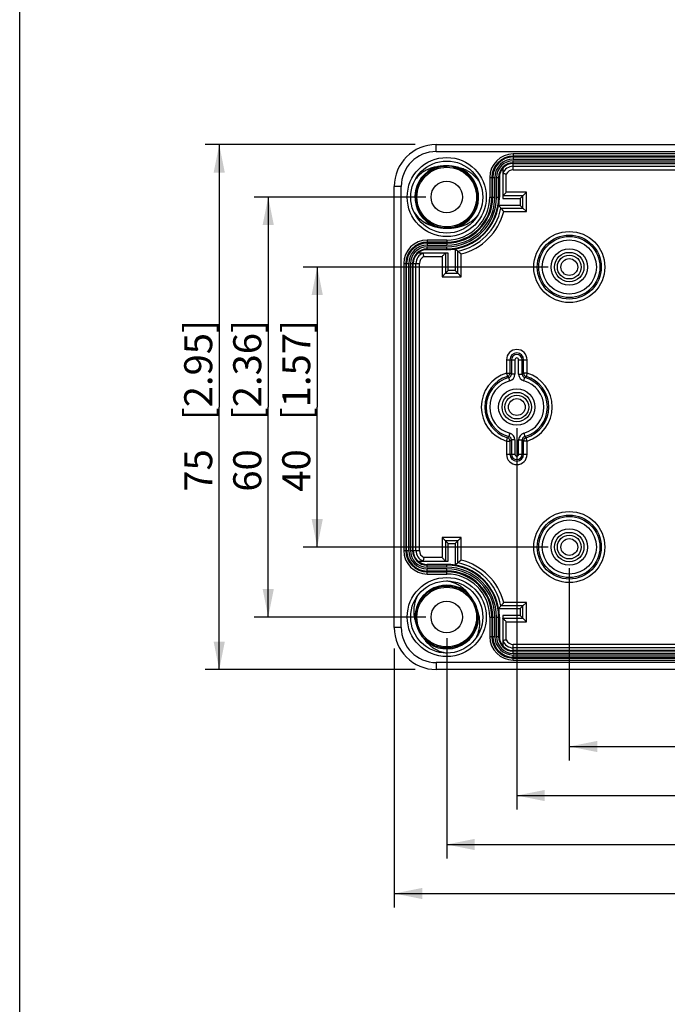
# Model space of a CAD drawing. Extents: x 12 to 202, y 7 to 290.
# Drawn here: x 17 to 63, y 77 to 148 of the extents above; entities that cross this region are included whole.
import ezdxf

# ---------------------------------------------------------------- set-up
doc = ezdxf.new("R2010")
doc.units = 0
doc.header["$LTSCALE"] = 19.36
doc.layers.get('0').update_dxf_attribs({"linetype": 'CONTINUOUS'})
doc.layers.add('EDGEFEAT', color=7, linetype='CONTINUOUS')
doc.styles.get("Standard").update_dxf_attribs({"font": 'ARIAL.TTF'})
doc.dimstyles.new('DIMSTYLE_1', dxfattribs={"dimtxt": 2, "dimasz": 2, "dimexe": 0.18, "dimexo": 0.0625, "dimgap": 0.09, "dimtad": 1, "dimdec": 1, "dimlfac": 2, "dimtxsty": 'STANDARD', "dimblk": '_ARROW_FILLED', "dimblk1": '_ARROW_FILLED', "dimblk2": '_ARROW_FILLED', "dimcen": 0.09, "dimazin": 3, "dimtp": 0.3, "dimtm": 0.3, "dimtfac": 1, "dimtdec": 1, "dimtofl": 0, "dimtmove": 0, "dimatfit": 3, "dimtolj": 1})
doc.dimstyles.new('DIMSTYLE_2', dxfattribs={"dimtxt": 2, "dimasz": 2, "dimexe": 0.18, "dimexo": 0.0625, "dimgap": 0.09, "dimtad": 1, "dimdec": 1, "dimlfac": 2, "dimtxsty": 'STANDARD', "dimblk": '_ARROW_FILLED', "dimblk1": '_ARROW_FILLED', "dimblk2": '_ARROW_FILLED', "dimcen": 0.09, "dimazin": 3, "dimtp": 0.2, "dimtm": 0.2, "dimtfac": 1, "dimtdec": 1, "dimtofl": 0, "dimtmove": 0, "dimatfit": 3, "dimtolj": 1})
doc.dimstyles.new('DIMSTYLE_3', dxfattribs={"dimtxt": 2, "dimasz": 2, "dimexe": 0.18, "dimexo": 0.0625, "dimgap": 0.09, "dimtad": 1, "dimdec": 1, "dimlfac": 2, "dimtxsty": 'STANDARD', "dimblk": '_ARROW_FILLED', "dimblk1": '_ARROW_FILLED', "dimblk2": '_ARROW_FILLED', "dimcen": 0.09, "dimazin": 3, "dimtp": 0.5, "dimtm": 0.5, "dimtfac": 1, "dimtdec": 1, "dimtofl": 0, "dimtmove": 0, "dimatfit": 3, "dimtolj": 1})
doc.dimstyles.new('DIMSTYLE_4', dxfattribs={"dimtxt": 2, "dimasz": 2, "dimexe": 0.18, "dimexo": 0.0625, "dimgap": 0.09, "dimtad": 1, "dimdec": 1, "dimlfac": 2, "dimtxsty": 'STANDARD', "dimblk": '_ARROW_FILLED', "dimblk1": '_ARROW_FILLED', "dimblk2": '_ARROW_FILLED', "dimcen": 0.09, "dimazin": 3, "dimtp": 0.1, "dimtm": 0.1, "dimtfac": 1, "dimtdec": 1, "dimtofl": 0, "dimtmove": 0, "dimatfit": 3, "dimtolj": 1})
doc.dimstyles.new('DIMSTYLE_5', dxfattribs={"dimtxt": 2, "dimasz": 2, "dimexe": 0.18, "dimexo": 0.0625, "dimgap": 0.09, "dimtad": 1, "dimdec": 1, "dimlfac": 2, "dimtxsty": 'STANDARD', "dimblk": '_ARROW_FILLED', "dimblk1": '_ARROW_FILLED', "dimblk2": '_ARROW_FILLED', "dimcen": 0.09, "dimazin": 3, "dimtp": 0.2, "dimtm": 0.2, "dimtfac": 1, "dimtdec": 1, "dimtofl": 0, "dimtmove": 0, "dimatfit": 3, "dimtolj": 1})
doc.dimstyles.new('DIMSTYLE_6', dxfattribs={"dimtxt": 2, "dimasz": 2, "dimexe": 0.18, "dimexo": 0.0625, "dimgap": 0.09, "dimtad": 1, "dimdec": 1, "dimlfac": 2, "dimtxsty": 'STANDARD', "dimblk": '_ARROW_FILLED', "dimblk1": '_ARROW_FILLED', "dimblk2": '_ARROW_FILLED', "dimcen": 0.09, "dimazin": 3, "dimtp": 0.1, "dimtm": 0.1, "dimtfac": 1, "dimtdec": 1, "dimtofl": 0, "dimtmove": 0, "dimatfit": 3, "dimtolj": 1})

# ---------------------------------------------------------------- blocks, each defined once
blk = doc.blocks.new('_ARROW_FILLED')
at = {"color": 0, "linetype": 'BYBLOCK'}
blk.add_solid([(0, 0), (-1, 0.2), (-1, -0.2)], dxfattribs=at)
blk = doc.blocks.new('*D')
at = {"color": 2, "linetype": 'CONTINUOUS'}
for p, q in [((63.75, 244.575), (30.25, 244.575)), ((31.25, 244.575), (31.25, 219.625)), ((49.75, 232.175), (33.75, 232.175)), ((34.75, 232.175), (34.75, 213.425)), ((49.75, 232.175), (37.25, 232.175)), ((38.25, 232.175), (38.25, 225.925)), ((38.25, 219.675), (38.25, 225.925)), ((38.25, 225.925), (38.25, 202.174)), ((31.25, 194.675), (31.25, 219.625)), ((45.25, 219.675), (37.25, 219.675)), ((34.75, 194.675), (34.75, 213.425)), ((43.004, 194.675), (30.25, 194.675)), ((43.004, 194.675), (33.75, 194.675)), ((96.65, 194.525), (96.65, 188.175)), ((98.35, 194.525), (98.35, 188.175)), ((96.65, 189.175), (91.65, 189.175)), ((91.65, 189.175), (97.5, 189.175)), ((123.779, 189.175), (97.5, 189.175)), ((98.35, 189.175), (123.779, 189.175)), ((103.104, 135.949), (116.718, 157.353)), ((104.458, 135.842), (124.852, 144.609)), ((45.25, 138.75), (30.25, 138.75)), ((31.25, 138.75), (31.25, 120)), ((46, 135), (33.75, 135)), ((34.75, 135), (34.75, 120)), ((54.75, 130), (37.25, 130)), ((38.25, 130), (38.25, 120)), ((31.25, 101.25), (31.25, 120)), ((34.75, 105), (34.75, 120)), ((38.25, 110), (38.25, 120)), ((52.5, 118.5), (52.5, 91.25)), ((97.5, 118.5), (97.5, 91.25)), ((136.725, 114.037), (136.725, 115.022)), ((140.175, 111.5), (140.175, 115.022)), ((136.725, 114.022), (116.313, 114.022)), ((116.313, 114.022), (138.45, 114.022)), ((145.175, 114.022), (138.45, 114.022)), ((140.175, 114.022), (145.175, 114.022)), ((136.725, 111.037), (136.725, 87.75)), ((136.725, 111.037), (136.725, 91.25)), ((54.75, 110), (37.25, 110)), ((56.25, 108.5), (56.25, 94.75)), ((93.75, 108.5), (93.75, 94.75)), ((140.175, 108.5), (140.175, 94.75)), ((184.075, 108.731), (184.075, 87.75)), ((46, 105), (33.75, 105)), ((47.5, 103.5), (47.5, 87.75)), ((102.5, 103.5), (102.5, 87.75)), ((43.75, 102.75), (43.75, 84.25)), ((106.25, 102.75), (106.25, 84.25)), ((170.425, 102.294), (170.425, 94.75)), ((170.425, 102.294), (170.425, 91.25)), ((45.25, 101.25), (30.25, 101.25)), ((56.25, 95.75), (75, 95.75)), ((93.75, 95.75), (75, 95.75)), ((140.175, 95.75), (155.3, 95.75)), ((170.425, 95.75), (155.3, 95.75)), ((52.5, 92.25), (75, 92.25)), ((97.5, 92.25), (75, 92.25)), ((136.725, 92.25), (153.575, 92.25)), ((170.425, 92.25), (153.575, 92.25)), ((47.5, 88.75), (75, 88.75)), ((102.5, 88.75), (75, 88.75)), ((136.725, 88.75), (160.4, 88.75)), ((184.075, 88.75), (160.4, 88.75)), ((43.75, 85.25), (75, 85.25)), ((106.25, 85.25), (75, 85.25))]:
    blk.add_line(p, q, dxfattribs=at)
at = {"color": 2, "linetype": 'CONTINUOUS', "xscale": 2, "yscale": 2, "zscale": 2}
for p, rotation in [((31.25, 244.575), 90), ((34.75, 232.175), 90), ((38.25, 232.175), 90), ((38.25, 219.675), 270), ((31.25, 194.675), 270), ((34.75, 194.675), 270), ((98.35, 189.175), 180), ((31.25, 138.75), 90), ((103.104, 135.949), 237.5400955164), ((104.458, 135.842), 203.2623960217), ((34.75, 135), 90), ((38.25, 130), 90), ((140.175, 114.022), 180), ((38.25, 110), 270), ((34.75, 105), 270), ((31.25, 101.25), 270), ((56.25, 95.75), 180), ((140.175, 95.75), 180), ((52.5, 92.25), 180), ((136.725, 92.25), 180), ((47.5, 88.75), 180), ((136.725, 88.75), 180), ((43.75, 85.25), 180)]:
    blk.add_blockref('_ARROW_FILLED', p, dxfattribs=dict(at, rotation=rotation))
for p in [(96.65, 189.175), (136.725, 114.022), (93.75, 95.75), (170.425, 95.75), (97.5, 92.25), (170.425, 92.25), (102.5, 88.75), (184.075, 88.75), (106.25, 85.25)]:
    blk.add_blockref('_ARROW_FILLED', p, dxfattribs=at)
at = {"color": 2, "linetype": 'CONTINUOUS'}
for s, rotation, p in [('[3.93]', 90, (30.75, 219.852)), ('[2.95]', 90, (34.25, 212.488)), ('99.8', 90, (30.75, 212.417)), ('[0.98]', 90, (37.75, 207.282)), ('75', 90, (34.25, 207.38)), ('25', 90, (37.75, 202.174)), ('[0.18]', 57.5401, (112.55, 151.731)), ('%%c4.5', 57.5401, (107.962, 144.518)), ('[0.34]', 23.2624, (118.24, 142.311)), ('%%c8.5', 23.2624, (110.388, 138.935)), ('[2.95]', 90, (30.75, 119.063)), ('[2.36]', 90, (34.25, 119.063)), ('[1.57]', 90, (37.75, 119.063)), ('75', 90, (30.75, 113.955)), ('60', 90, (34.25, 113.955)), ('40', 90, (37.75, 113.955))]:
    blk.add_text(s, height=2, rotation=rotation, dxfattribs=at).set_placement(p)
for s, p in [('%%c3.4', (108.25, 189.675)), ('[0.13]', (116.798, 189.675)), ('6.9', (116.313, 114.522)), ('[0.27]', (122.194, 114.522)), ('75', (68.955, 96.25)), ('[2.95]', (74.063, 96.25)), ('60.5', (148.092, 96.25)), ('[2.38]', (155.527, 96.25)), ('90', (68.955, 92.75)), ('[3.54]', (74.063, 92.75)), ('67.4', (146.367, 92.75)), ('[2.65]', (153.802, 92.75)), ('110', (68.178, 89.25)), ('[4.33]', (74.84, 89.25)), ('94.7', (153.192, 89.25)), ('[3.73]', (160.627, 89.25)), ('125', (68.178, 85.75)), ('[4.92]', (74.84, 85.75))]:
    blk.add_text(s, height=2, dxfattribs=at).set_placement(p)

msp = doc.modelspace()

# ---------------------------------------------------------------- linework, layer by layer
at = {"color": 7, "linetype": 'CONTINUOUS'}
for p, q in [((17, 7), (17, 290)), ((52.25, 137.864), (52.25, 137.715)), ((52.25, 137.864), (97.75, 137.864)), ((47.591, 137.223), (47.813, 137.203)), ((47.957, 137.163), (48.365, 137.05)), ((52.25, 137.715), (97.75, 137.715)), ((52.25, 136.952), (52.25, 137.595)), ((52.25, 137.595), (97.75, 137.595)), ((52.25, 137.445), (97.75, 137.445)), ((52.25, 137.4), (97.75, 137.4)), ((52.25, 137.202), (97.75, 137.202)), ((48.102, 137.126), (48.271, 137.087)), ((51.5, 137.048), (51.5, 134.9)), ((51.75, 135.339), (51.75, 136.634)), ((52.25, 136.952), (97.75, 136.952)), ((50.786, 135), (50.786, 136.4)), ((50.786, 136.4), (50.935, 136.4)), ((50.935, 135), (50.935, 136.4)), ((51.055, 135), (51.055, 136.4)), ((51.055, 136.4), (51.259, 136.4)), ((51.205, 135), (51.205, 136.4)), ((51.25, 135), (51.25, 136.4)), ((51.259, 136.4), (51.259, 135)), ((52.939, 135.089), (51.5, 135.089)), ((53.189, 135.339), (51.75, 135.339)), ((52.75, 134.9), (52.939, 135.089)), ((53.189, 135.339), (52.939, 135.089)), ((52.939, 134.211), (52.939, 135.089)), ((53.189, 133.961), (53.189, 135.339)), ((50.786, 135), (50.935, 135)), ((51.055, 135), (51.259, 135)), ((52.75, 134.4), (51.211, 134.4)), ((51.5, 134.9), (52.75, 134.9)), ((52.75, 134.9), (52.75, 134.4)), ((52.75, 134.4), (52.939, 134.211)), ((45.833, 133.55), (45.703, 133.715)), ((45.796, 133.588), (45.734, 133.676)), ((51.368, 134.211), (52.939, 134.211)), ((51.567, 133.961), (53.189, 133.961)), ((53.189, 133.961), (52.939, 134.211)), ((47.173, 132.801), (46.635, 132.95)), ((46.729, 132.913), (46.709, 132.923)), ((46.776, 132.902), (46.73, 132.924)), ((47.409, 132.777), (47.187, 132.797)), ((46.1, 131.714), (46.1, 131.565)), ((46.1, 131.714), (47.5, 131.714)), ((46.1, 131.565), (47.5, 131.565)), ((47.5, 131.714), (47.5, 131.565)), ((47.6, 131), (45.452, 131)), ((46.1, 131.241), (46.1, 131.445)), ((46.1, 131.445), (47.5, 131.445)), ((46.1, 131.295), (47.5, 131.295)), ((46.1, 131.25), (47.5, 131.25)), ((47.5, 131.241), (46.1, 131.241)), ((47.411, 131), (47.411, 129.561)), ((47.5, 131.241), (47.5, 131.445)), ((47.6, 129.75), (47.6, 131)), ((48.1, 131.289), (48.1, 129.75)), ((48.289, 129.561), (48.289, 131.132)), ((48.539, 129.311), (48.539, 130.933)), ((44.636, 109.75), (44.636, 130.25)), ((44.636, 130.25), (44.785, 130.25)), ((44.785, 109.75), (44.785, 130.25)), ((44.905, 109.75), (44.905, 130.25)), ((44.905, 130.25), (45.548, 130.25)), ((45.055, 109.75), (45.055, 130.25)), ((45.1, 109.75), (45.1, 130.25)), ((45.298, 109.75), (45.298, 130.25)), ((45.548, 109.75), (45.548, 130.25)), ((45.866, 130.75), (47.161, 130.75)), ((47.161, 130.75), (47.161, 129.311)), ((47.161, 129.311), (47.411, 129.561)), ((47.6, 129.75), (47.411, 129.561)), ((47.411, 129.561), (48.289, 129.561)), ((48.1, 129.75), (47.6, 129.75)), ((48.1, 129.75), (48.289, 129.561)), ((48.539, 129.311), (48.289, 129.561)), ((47.161, 129.311), (48.539, 129.311)), ((47.161, 110.689), (47.161, 109.25)), ((48.539, 110.689), (47.161, 110.689)), ((47.161, 110.689), (47.411, 110.439)), ((47.411, 110.439), (47.411, 109)), ((47.6, 110.25), (47.411, 110.439)), ((48.289, 110.439), (47.411, 110.439)), ((48.1, 110.25), (48.289, 110.439)), ((48.539, 110.689), (48.289, 110.439)), ((48.289, 108.868), (48.289, 110.439)), ((48.539, 109.067), (48.539, 110.689)), ((44.636, 109.75), (44.785, 109.75)), ((44.905, 109.75), (45.548, 109.75)), ((47.6, 109), (47.6, 110.25)), ((47.6, 110.25), (48.1, 110.25)), ((48.1, 110.25), (48.1, 108.711)), ((47.161, 109.25), (45.866, 109.25)), ((45.452, 109), (47.6, 109)), ((46.1, 108.555), (46.1, 108.759)), ((46.1, 108.759), (47.5, 108.759)), ((47.5, 108.75), (46.1, 108.75)), ((47.5, 108.705), (46.1, 108.705)), ((47.5, 108.555), (46.1, 108.555)), ((46.1, 108.286), (46.1, 108.435)), ((47.5, 108.435), (46.1, 108.435)), ((47.5, 108.555), (47.5, 108.759)), ((47.5, 108.286), (47.5, 108.435)), ((47.5, 108.286), (46.1, 108.286)), ((48.302, 107.075), (48.805, 106.802)), ((49.471, 106.032), (49.564, 105.83)), ((49.564, 105.83), (49.708, 105.276)), ((51.211, 105.6), (52.75, 105.6)), ((52.939, 105.789), (51.368, 105.789)), ((53.189, 106.039), (51.567, 106.039)), ((52.75, 105.6), (52.939, 105.789)), ((52.75, 105.6), (52.75, 105.1)), ((53.189, 106.039), (52.939, 105.789)), ((52.939, 104.911), (52.939, 105.789)), ((53.189, 104.661), (53.189, 106.039)), ((50.786, 103.6), (50.786, 105)), ((50.786, 105), (50.935, 105)), ((50.935, 103.6), (50.935, 105)), ((51.055, 103.6), (51.055, 105)), ((51.055, 105), (51.259, 105)), ((51.205, 103.6), (51.205, 105)), ((51.25, 103.6), (51.25, 105)), ((51.259, 105), (51.259, 103.6)), ((51.5, 105.1), (51.5, 102.952)), ((52.75, 105.1), (51.5, 105.1)), ((51.5, 104.911), (52.939, 104.911)), ((52.75, 105.1), (52.939, 104.911)), ((53.189, 104.661), (52.939, 104.911)), ((45.436, 104.17), (45.292, 104.724)), ((45.529, 103.968), (45.436, 104.17)), ((51.75, 103.366), (51.75, 104.661)), ((51.75, 104.661), (53.189, 104.661)), ((45.844, 103.514), (45.777, 103.612)), ((50.786, 103.6), (50.935, 103.6)), ((51.055, 103.6), (51.259, 103.6)), ((46.698, 102.925), (46.195, 103.198)), ((52.25, 102.405), (52.25, 103.048)), ((97.75, 103.048), (52.25, 103.048)), ((97.75, 102.798), (52.25, 102.798)), ((97.75, 102.6), (52.25, 102.6)), ((97.75, 102.555), (52.25, 102.555)), ((97.75, 102.405), (52.25, 102.405)), ((52.25, 102.136), (52.25, 102.285)), ((97.75, 102.285), (52.25, 102.285)), ((97.75, 102.136), (52.25, 102.136))]:
    msp.add_line(p, q, dxfattribs=at)
for points in [[(46.592, 137.031), (47.141, 137.196), (47.561, 137.21)], [(46.635, 132.95), (46.14, 133.239), (45.736, 133.644), (45.448, 134.139), (45.297, 134.691), (45.291, 135.263), (45.431, 135.818), (45.708, 136.319), (46.104, 136.733), (46.592, 137.031)], [(46.125, 136.749), (46.126, 136.75), (46.617, 137.042)], [(48.365, 137.05), (48.86, 136.761), (49.264, 136.356), (49.552, 135.861), (49.703, 135.309), (49.709, 134.737), (49.569, 134.182), (49.292, 133.681), (48.896, 133.267), (48.408, 132.969)], [(48.408, 132.969), (47.859, 132.804), (47.408, 132.789)], [(48.197, 132.906), (47.959, 132.823), (47.624, 132.796)], [(45.292, 104.724), (45.295, 105.297), (45.444, 105.85), (45.728, 106.346), (46.131, 106.754), (46.623, 107.045), (47.174, 107.201), (47.746, 107.211), (48.302, 107.075)], [(48.805, 106.802), (49.222, 106.409), (49.46, 106.026)], [(49.708, 105.276), (49.705, 104.703), (49.556, 104.15), (49.272, 103.654), (48.869, 103.246), (48.377, 102.955), (47.826, 102.799), (47.254, 102.789), (46.698, 102.925)], [(46.195, 103.198), (45.778, 103.591), (45.54, 103.974)]]:
    msp.add_lwpolyline(points, dxfattribs=at)
for centre, radius in [((47.5, 135), 2.825), ((47.5, 135), 2.575), ((47.5, 135), 2.131), ((47.5, 135), 1.125), ((56.25, 130), 0.85), ((52.5, 120), 0.85), ((56.25, 110), 0.85), ((47.5, 105), 2.825), ((47.5, 105), 2.575), ((47.5, 105), 2.131), ((47.5, 105), 1.125)]:
    msp.add_circle(centre, radius, dxfattribs=at)
for centre, radius, start, end in [((52.25, 136.4), 1.464, 90, 180), ((47.5, 135), 2.275, 108.41774, 246.86171), ((47.5, 135), 2.225, 96.00002, 117.83252), ((47.465, 134.154), 3.072, 87.6422, 91.14551), ((47.465, 134.138), 3.087, 86.94337, 87.64641), ((47.5, 135), 2.225, 62.28685, 75.68867), ((52.25, 136.4), 1.315, 90, 180), ((52.25, 136.4), 1.195, 90, 180), ((52.25, 136.4), 1.045, 90, 180), ((52.25, 136.4), 1, 90, 180), ((52.25, 136.4), 0.802, 90, 159.27639), ((47.5, 135), 2.225, 125.05641, 132.57002), ((47.5, 135), 2.275, 288.42768, 66.86175), ((47.5, 135), 2.225, 51.60986, 59.10462), ((47.5, 135), 2.225, 34.69025, 47.07041), ((52.25, 136.4), 0.991, 139.16561, 180), ((52.25, 136.4), 0.552, 90, 154.95515), ((47.5, 135), 2.225, 154.54079, 162.0464), ((47.5, 135), 2.225, 139.7972, 147.30883), ((47.5, 135), 2.225, 11.97148, 20.79793), ((47.5, 135), 2.225, 169.28108, 176.7852), ((47.5, 135), 2.225, 184.02395, 222.96919), ((47.5, 135), 3.75, 270, 360), ((47.5, 135), 3.705, 270, 360), ((47.5, 135), 3.555, 270, 360), ((47.5, 135), 3.435, 270, 360), ((47.5, 135), 3.286, 270, 360), ((47.5, 135), 3.759, 350.81467, 360), ((42.084, 126.632), 11.985, 39.22337, 40.40213), ((47.5, 135), 3.948, 281.53353, 348.46647), ((47.5, 135), 4.198, 284.33456, 345.66544), ((41.322, 126.009), 12.969, 37.81537, 39.22702), ((47.5, 135), 2.225, 224.37158, 252.51861), ((47.5, 135), 2.225, 253.84547, 258.61113), ((47.535, 135.858), 3.084, 266.59513, 267.64703), ((47.535, 135.847), 3.073, 267.64239, 270.39007), ((47.5, 135), 2.225, 276.90494, 277.16509), ((47.5, 135), 2.225, 284.02761, 288.35956), ((46.1, 130.25), 1.464, 90, 180), ((46.1, 130.25), 1.315, 90, 180), ((46.1, 130.25), 1.195, 90, 180), ((46.1, 130.25), 1.045, 90, 180), ((46.1, 130.25), 1, 90, 180), ((46.1, 130.25), 0.802, 110.72361, 180), ((46.1, 130.25), 0.991, 90, 130.83439), ((47.5, 135), 3.759, 270, 279.18533), ((55.931, 140.492), 12.083, 229.60268, 230.77182), ((56.491, 141.178), 12.969, 230.77298, 232.18463), ((46.1, 130.25), 0.552, 115.04485, 180), ((46.1, 109.75), 1.464, 180, 270), ((46.1, 109.75), 1.315, 180, 270), ((46.1, 109.75), 1.195, 180, 270), ((46.1, 109.75), 1.045, 180, 270), ((46.1, 109.75), 1, 180, 270), ((46.1, 109.75), 0.802, 180, 249.27639), ((46.1, 109.75), 0.552, 180, 244.95515), ((56.491, 98.822), 12.969, 127.81537, 129.22702), ((47.5, 105), 4.198, 14.33456, 75.66544), ((46.1, 109.75), 0.991, 229.16561, 270), ((47.5, 105), 3.759, 80.81467, 90), ((47.5, 105), 3.75, 0, 90), ((47.5, 105), 3.705, 0, 90), ((47.5, 105), 3.555, 0, 90), ((47.5, 105), 3.435, 0, 90), ((55.868, 99.584), 11.985, 129.22337, 130.40213), ((47.5, 105), 3.948, 11.53353, 78.46647), ((47.5, 105), 3.286, 0, 90), ((47.5, 105), 2.275, 57.48844, 186.86146), ((47.5, 105), 2.225, 79.56121, 198.75113), ((47.5, 105), 2.225, 65.19452, 73.70465), ((47.5, 105), 2.225, 51.44147, 59.32572), ((47.498, 104.998), 2.277, 48.41836, 57.48042), ((47.204, 105.28), 2.298, 46.27553, 47.2551), ((47.223, 105.299), 2.272, 38.15072, 46.29052), ((47.5, 105), 2.225, 37.04296, 48.48072), ((46.743, 104.603), 3.08, 21.71085, 27.64551), ((47.5, 105), 2.225, 6.88974, 20.79793), ((42.008, 113.431), 12.083, 319.60268, 320.77182), ((47.5, 105), 3.759, 0, 9.18533), ((41.322, 113.991), 12.969, 320.77298, 322.18463), ((47.5, 105), 2.275, 228.42424, 6.86146), ((48.255, 105.395), 3.077, 202.01072, 207.64755), ((47.5, 105), 2.225, 342.70139, 349.26352), ((47.5, 105), 2.225, 216.48098, 237.34411), ((47.5, 105), 2.225, 314.03326, 320.5068), ((52.25, 103.6), 1.464, 180, 270), ((52.25, 103.6), 1.315, 180, 270), ((52.25, 103.6), 1.195, 180, 270), ((52.25, 103.6), 1.045, 180, 270), ((52.25, 103.6), 1, 180, 270), ((52.25, 103.6), 0.991, 180, 220.83439), ((47.775, 104.7), 2.27, 218.14775, 225.72543), ((47.5, 105), 2.225, 241.56401, 245.66223), ((47.5, 105), 2.225, 248.17172, 252.32038), ((47.5, 105), 2.225, 256.47301, 260.67011), ((47.5, 105), 2.225, 263.17678, 276.93538), ((47.5, 105), 2.225, 285.39159, 291.57069), ((47.5, 105), 2.225, 299.73926, 306.00216), ((52.25, 103.6), 0.802, 200.72361, 270), ((52.25, 103.6), 0.552, 205.04485, 270)]:
    msp.add_arc(centre, radius, start, end, dxfattribs=at)
for points, start_tangent, end_tangent in [([(46.781, 137.158), (46.435, 137.081), (46.106, 136.952), (45.8, 136.775), (45.521, 136.554), (45.27, 136.288)], (-1.765237, -0.252149), (-1.125145, -1.383362)), ([(47.404, 137.225), (47.355, 137.224), (47.308, 137.222), (47.265, 137.219), (47.224, 137.216), (47.185, 137.213), (47.149, 137.21), (47.115, 137.206), (47.083, 137.202), (47.053, 137.199), (47.025, 137.195), (46.998, 137.191), (46.973, 137.188), (46.95, 137.184), (46.927, 137.181), (46.906, 137.178), (46.886, 137.175), (46.867, 137.172), (46.849, 137.169), (46.831, 137.166), (46.814, 137.163), (46.797, 137.161), (46.781, 137.158)], (-0.626888, -0.012543), (-0.620706, -0.088663)), ([(48.394, 137.092), (48.375, 137.096), (48.354, 137.101), (48.332, 137.107), (48.309, 137.112), (48.285, 137.118), (48.26, 137.124), (48.233, 137.131), (48.203, 137.138), (48.171, 137.145), (48.134, 137.153), (48.093, 137.161), (48.047, 137.17), (47.996, 137.18), (47.94, 137.189), (47.881, 137.197), (47.819, 137.205), (47.756, 137.212), (47.692, 137.217), (47.629, 137.221)], (-0.757528, 0.172622), (-0.775855, 0.041431)), ([(49.828, 136.1), (49.647, 136.334), (49.463, 136.523), (49.28, 136.676), (49.1, 136.8), (48.922, 136.9), (48.747, 136.98), (48.572, 137.044), (48.394, 137.092)], (-1.008355, 1.471839), (-1.739529, 0.396396)), ([(51.75, 136.634), (51.656, 136.654), (51.575, 136.67), (51.52, 136.68), (51.5, 136.684)], (-0.248931, 0.055289), (0, 0.254998)), ([(51.75, 135.339), (51.685, 135.274), (51.62, 135.21), (51.563, 135.152), (51.519, 135.108), (51.5, 135.089)], (-0.250005, -0.250005), (0, -0.35356)), ([(45.172, 133.9), (45.577, 133.441), (46.062, 133.107), (46.606, 132.908)], (1.006147, -1.468618), (1.735722, -0.395529)), ([(48.219, 132.842), (48.545, 132.913), (48.82, 133.014), (49.054, 133.133), (49.257, 133.265), (49.433, 133.405), (49.589, 133.553), (49.73, 133.712)], (1.765949, 0.252252), (1.125597, 1.383921)), ([(46.606, 132.908), (46.624, 132.904), (46.644, 132.899), (46.666, 132.894), (46.689, 132.888), (46.714, 132.882), (46.741, 132.876), (46.77, 132.869), (46.8, 132.862), (46.832, 132.854), (46.866, 132.847), (46.901, 132.84), (46.94, 132.832), (46.983, 132.824), (47.03, 132.816), (47.083, 132.808), (47.142, 132.799), (47.208, 132.792), (47.279, 132.785), (47.352, 132.78)], (0.73926, -0.168459), (0.75689, -0.045038)), ([(47.556, 132.774), (47.615, 132.775), (47.67, 132.777), (47.721, 132.78), (47.768, 132.783), (47.812, 132.787), (47.852, 132.79), (47.889, 132.794), (47.924, 132.798), (47.955, 132.802), (47.985, 132.806), (48.012, 132.81), (48.037, 132.814), (48.061, 132.817), (48.083, 132.821), (48.104, 132.824), (48.125, 132.827), (48.144, 132.83), (48.163, 132.833), (48.182, 132.836), (48.201, 132.839), (48.219, 132.842)], (0.667477, 0.00456), (0.660775, 0.094386)), ([(45.866, 130.75), (45.846, 130.844), (45.83, 130.925), (45.82, 130.98), (45.816, 131)], (-0.055289, 0.248931), (-0.254998, 0)), ([(47.161, 130.75), (47.226, 130.815), (47.29, 130.88), (47.348, 130.937), (47.392, 130.981), (47.411, 131)], (0.249995, 0.249995), (0.353547, 0)), ([(45.866, 109.25), (45.846, 109.156), (45.83, 109.075), (45.82, 109.02), (45.816, 109)], (-0.055289, -0.248931), (-0.254998, 0)), ([(47.161, 109.25), (47.226, 109.185), (47.29, 109.12), (47.348, 109.063), (47.392, 109.019), (47.411, 109)], (0.250005, -0.250005), (0.35356, 0)), ([(48.764, 106.968), (48.559, 107.137), (48.311, 107.296), (48.051, 107.42), (47.78, 107.514), (47.5, 107.575)], (-1.045146, 0.965961), (-1.403922, 0.225446)), ([(45.383, 106.466), (45.247, 106.119), (45.169, 105.779), (45.14, 105.432), (45.163, 105.077), (45.241, 104.728)], (-0.770055, -1.608306), (0.526189, -1.703748)), ([(49.471, 106.032), (49.448, 106.075), (49.419, 106.127), (49.39, 106.178), (49.36, 106.226), (49.331, 106.273), (49.302, 106.317), (49.273, 106.359), (49.245, 106.399), (49.218, 106.436), (49.192, 106.471), (49.167, 106.504), (49.144, 106.535), (49.122, 106.563), (49.101, 106.588), (49.082, 106.611), (49.065, 106.633), (49.049, 106.652), (49.035, 106.67), (49.022, 106.687), (49.01, 106.702)], (-0.37809, 0.721818), (-0.503108, 0.640963)), ([(49.759, 105.272), (49.753, 105.289), (49.748, 105.308), (49.742, 105.328), (49.735, 105.35), (49.729, 105.374), (49.721, 105.399), (49.713, 105.426), (49.704, 105.455), (49.695, 105.486), (49.684, 105.52), (49.672, 105.557), (49.658, 105.597), (49.642, 105.642), (49.624, 105.691), (49.604, 105.743)], (-0.146307, 0.473727), (-0.183616, 0.46056)), ([(49.617, 103.534), (49.811, 104.107), (49.858, 104.703), (49.759, 105.272)], (0.768785, 1.605658), (-0.525323, 1.700942)), ([(51.75, 104.661), (51.685, 104.726), (51.62, 104.79), (51.563, 104.848), (51.519, 104.892), (51.5, 104.911)], (-0.249995, 0.249995), (0, 0.353547)), ([(45.241, 104.728), (45.247, 104.71), (45.252, 104.691), (45.259, 104.67), (45.265, 104.648), (45.272, 104.624), (45.28, 104.598), (45.288, 104.57), (45.297, 104.539), (45.307, 104.507), (45.319, 104.473), (45.331, 104.435), (45.345, 104.394), (45.361, 104.348), (45.38, 104.297), (45.402, 104.242)], (0.151119, -0.489308), (0.192098, -0.474727)), ([(45.529, 103.968), (45.535, 103.956), (45.563, 103.904), (45.591, 103.855), (45.618, 103.809), (45.645, 103.766), (45.671, 103.725), (45.695, 103.687), (45.719, 103.652), (45.743, 103.618), (45.765, 103.587), (45.786, 103.558), (45.807, 103.53), (45.826, 103.505), (45.845, 103.481), (45.862, 103.458), (45.879, 103.436), (45.895, 103.416), (45.911, 103.397), (45.925, 103.379), (45.94, 103.361), (45.953, 103.345), (45.966, 103.329), (45.979, 103.313), (45.99, 103.298)], (0.378101, -0.721815), (0.503109, -0.640965)), ([(46.191, 103.075), (46.393, 102.9), (46.59, 102.763), (46.781, 102.656), (46.967, 102.572), (47.147, 102.508), (47.324, 102.46), (47.5, 102.425)], (1.063296, -1.03719), (1.46536, -0.235311)), ([(51.75, 103.366), (51.656, 103.346), (51.575, 103.33), (51.52, 103.32), (51.5, 103.316)], (-0.248931, -0.055289), (0, -0.254998))]:
    msp.add_spline(points, degree=3, dxfattribs=dict(at, start_tangent=start_tangent, end_tangent=end_tangent))
at = {"layer": 'EDGEFEAT', "color": 7, "linetype": 'CONTINUOUS'}
for p, q in [((46.75, 138.25), (46.75, 138.75)), ((46.75, 138.75), (103.25, 138.75)), ((46.75, 138.25), (103.25, 138.25)), ((52.25, 138.077), (52.25, 137.864)), ((97.75, 138.077), (52.25, 138.077)), ((97.75, 137.928), (52.25, 137.928)), ((43.75, 104.25), (43.75, 135.75)), ((44.25, 135.75), (43.75, 135.75)), ((44.25, 104.25), (44.25, 135.75)), ((50.573, 136.4), (50.573, 135)), ((50.573, 136.4), (50.786, 136.4)), ((50.722, 136.4), (50.722, 135)), ((50.573, 135), (50.786, 135)), ((46.1, 131.927), (46.1, 131.714)), ((47.5, 131.927), (46.1, 131.927)), ((47.5, 131.778), (46.1, 131.778)), ((47.5, 131.927), (47.5, 131.714)), ((44.423, 130.25), (44.423, 109.75)), ((44.423, 130.25), (44.636, 130.25)), ((44.572, 130.25), (44.572, 109.75)), ((51.763, 123.375), (51.763, 122.428)), ((51.763, 123.375), (52.366, 123.375)), ((52.013, 123.375), (52.013, 122.428)), ((52.117, 123.375), (52.117, 122.349)), ((52.366, 123.375), (52.366, 122.349)), ((52.634, 122.349), (52.634, 123.375)), ((52.634, 123.375), (53.237, 123.375)), ((52.883, 122.349), (52.883, 123.375)), ((52.987, 122.428), (52.987, 123.375)), ((53.237, 122.428), (53.237, 123.375)), ((51.763, 122.428), (51.836, 122.188)), ((51.763, 122.428), (52.013, 122.428)), ((53.237, 122.428), (52.987, 122.428)), ((53.237, 122.428), (53.164, 122.188)), ((51.997, 121.867), (51.932, 122.108)), ((52.366, 122.349), (52.117, 122.349)), ((52.634, 122.349), (52.883, 122.349)), ((51.763, 117.572), (51.836, 117.812)), ((51.763, 117.572), (51.763, 116.625)), ((51.763, 117.572), (52.013, 117.572)), ((52.013, 117.572), (52.013, 116.625)), ((52.117, 117.651), (52.117, 116.625)), ((52.366, 117.651), (52.117, 117.651)), ((52.366, 117.651), (52.366, 116.625)), ((52.634, 116.625), (52.634, 117.651)), ((52.634, 117.651), (52.883, 117.651)), ((52.883, 116.625), (52.883, 117.651)), ((52.987, 116.625), (52.987, 117.572)), ((53.237, 117.572), (52.987, 117.572)), ((53.003, 118.133), (53.068, 117.892)), ((53.237, 117.572), (53.164, 117.812)), ((53.237, 116.625), (53.237, 117.572)), ((51.763, 116.625), (52.366, 116.625)), ((52.634, 116.625), (53.237, 116.625)), ((44.423, 109.75), (44.636, 109.75)), ((46.1, 108.073), (46.1, 108.286)), ((46.1, 108.222), (47.5, 108.222)), ((46.1, 108.073), (47.5, 108.073)), ((47.5, 108.073), (47.5, 108.286)), ((50.573, 105), (50.573, 103.6)), ((50.573, 105), (50.786, 105)), ((50.722, 105), (50.722, 103.6)), ((44.25, 104.25), (43.75, 104.25)), ((50.573, 103.6), (50.786, 103.6)), ((52.25, 101.923), (52.25, 102.136)), ((52.25, 102.072), (97.75, 102.072)), ((46.75, 101.75), (46.75, 101.25)), ((103.25, 101.75), (46.75, 101.75)), ((52.25, 101.923), (97.75, 101.923)), ((103.25, 101.25), (46.75, 101.25))]:
    msp.add_line(p, q, dxfattribs=at)
for centre, radius in [((56.25, 130), 2.537), ((56.25, 130), 2.287), ((56.25, 130), 2.183), ((56.25, 130), 1.934), ((56.25, 130), 1.3), ((56.25, 130), 1.05), ((56.25, 130), 0.6), ((52.5, 120), 1.3), ((52.5, 120), 1.05), ((52.5, 120), 0.6), ((56.25, 110), 2.537), ((56.25, 110), 2.287), ((56.25, 110), 2.183), ((56.25, 110), 1.934), ((56.25, 110), 1.3), ((56.25, 110), 1.05), ((56.25, 110), 0.6)]:
    msp.add_circle(centre, radius, dxfattribs=at)
for centre, radius, start, end in [((46.75, 135.75), 3, 90, 180), ((46.75, 135.75), 2.5, 90, 180), ((52.25, 136.4), 1.677, 90, 180), ((52.25, 136.4), 1.528, 90, 180), ((47.5, 135), 3.222, 270, 360), ((47.5, 135), 3.073, 270, 360), ((46.1, 130.25), 1.677, 90, 180), ((46.1, 130.25), 1.528, 90, 180), ((52.5, 123.375), 0.737, 0, 180), ((52.5, 123.375), 0.487, 0, 180), ((52.5, 123.375), 0.383, 0, 180), ((52.5, 123.375), 0.134, 0, 180), ((52.5, 120), 2.537, 106.88623, 253.11377), ((47.109, 115.812), 8.235, 52.54616, 53.44899), ((57.891, 115.812), 8.235, 126.55101, 127.45384), ((52.5, 120), 2.537, 286.88623, 73.11377), ((52.5, 120), 2.287, 106.88628, 253.11372), ((52.5, 120), 2.183, 105.08523, 254.91477), ((52.5, 120), 1.934, 105.08522, 254.91479), ((47.548, 116.958), 6.763, 49.59682, 50.65743), ((51.867, 122.349), 0.249, 285.01344, 0.0718), ((51.867, 122.349), 0.5, 285.08567, 359.99966), ((53.133, 122.349), 0.5, 179.99787, 254.91686), ((53.133, 122.349), 0.249, 179.9282, 254.98657), ((52.5, 120), 1.934, 285.0852, 74.91478), ((57.452, 116.958), 6.763, 129.34257, 130.40318), ((52.5, 120), 2.183, 285.08523, 74.91477), ((52.5, 120), 2.287, 286.88628, 73.11372), ((47.548, 123.042), 6.763, 309.34257, 310.40318), ((51.867, 117.651), 0.249, 359.9282, 74.98657), ((51.867, 117.651), 0.5, 0.00032, 74.9144), ((47.109, 124.188), 8.235, 306.55101, 307.45384), ((53.133, 117.651), 0.5, 105.08324, 180.0021), ((53.133, 117.651), 0.249, 105.01344, 180.0718), ((57.891, 124.188), 8.235, 232.54616, 233.44899), ((57.452, 123.042), 6.763, 229.59682, 230.65743), ((52.5, 116.625), 0.737, 180, 360), ((52.5, 116.625), 0.487, 180, 360), ((52.5, 116.625), 0.383, 180, 360), ((52.5, 116.625), 0.134, 180, 360), ((46.1, 109.75), 1.677, 180, 270), ((46.1, 109.75), 1.528, 180, 270), ((47.5, 105), 3.222, 0, 90), ((47.5, 105), 3.073, 0, 90), ((46.75, 104.25), 3, 180, 270), ((46.75, 104.25), 2.5, 180, 270), ((52.25, 103.6), 1.677, 180, 270), ((52.25, 103.6), 1.528, 180, 270)]:
    msp.add_arc(centre, radius, start, end, dxfattribs=at)
for points, start_tangent, end_tangent in [([(51.836, 122.188), (51.927, 122.239), (51.99, 122.324), (52.013, 122.428)], (0.302518, 0.092569), (-0.000367, 0.316364)), ([(52.987, 122.428), (53.01, 122.324), (53.073, 122.239), (53.164, 122.188)], (-0.000367, -0.316364), (0.302518, -0.092569)), ([(53.003, 121.867), (53.027, 121.958), (53.048, 122.035), (53.062, 122.088), (53.068, 122.108)], (0.061384, 0.242199), (0.087679, 0.233967)), ([(52.013, 117.572), (51.99, 117.676), (51.927, 117.761), (51.836, 117.812)], (0.000367, 0.316364), (-0.302518, 0.092569)), ([(51.997, 118.133), (51.973, 118.042), (51.952, 117.965), (51.938, 117.912), (51.932, 117.892)], (-0.061842, -0.24208), (-0.084891, -0.234991)), ([(53.164, 117.812), (53.072, 117.76), (53.009, 117.674), (52.987, 117.572)], (-0.30283, -0.091544), (-0.000705, -0.316363))]:
    msp.add_spline(points, degree=3, dxfattribs=dict(at, start_tangent=start_tangent, end_tangent=end_tangent))

# ---------------------------------------------------------------- dimensions: what is measured, and where the dimension line sits
at = {"color": 2, "linetype": 'CONTINUOUS'}
dim = msp.add_linear_dim(base=(184.075, 88.75), p1=(136.725, 111.037), p2=(184.075, 108.731), dimstyle='DIMSTYLE_1', dxfattribs=at)
dim.commit()
dim.dimension.update_dxf_attribs({"geometry": '*D', "text_midpoint": (160.4, 90.25), "dimtype": 160})
for base, p1, p2, angle, dimstyle, middle in [((140.175, 95.75), (170.425, 102.294), (140.175, 108.5), 180, 'DIMSTYLE_1', (155.3, 97.25)), ((136.725, 92.25), (170.425, 102.294), (136.725, 111.037), 180, 'DIMSTYLE_1', (153.575, 93.75)), ((136.725, 114.022), (140.175, 111.5), (136.725, 115.022), 180, 'DIMSTYLE_2', (122.744, 115.522)), ((34.75, 232.175), (43.004, 194.675), (49.75, 232.175), 90, 'DIMSTYLE_1', (33.25, 213.425)), ((38.25, 219.675), (49.75, 232.175), (45.25, 219.675), 270, 'DIMSTYLE_2', (36.75, 208.219)), ((31.25, 194.675), (63.75, 244.575), (43.004, 194.675), 270, 'DIMSTYLE_1', (29.75, 219.625)), ((43.75, 85.25), (106.25, 102.75), (43.75, 102.75), 180, 'DIMSTYLE_3', (75, 86.75)), ((47.5, 88.75), (102.5, 103.5), (47.5, 103.5), 180, 'DIMSTYLE_1', (75, 90.25)), ((52.5, 92.25), (97.5, 118.5), (52.5, 118.5), 180, 'DIMSTYLE_1', (75, 93.75)), ((56.25, 95.75), (93.75, 108.5), (56.25, 108.5), 180, 'DIMSTYLE_1', (75, 97.25)), ((31.25, 138.75), (45.25, 101.25), (45.25, 138.75), 90, 'DIMSTYLE_1', (29.75, 120)), ((34.75, 105), (46, 135), (46, 105), 270, 'DIMSTYLE_1', (33.25, 120)), ((38.25, 130), (54.75, 110), (54.75, 130), 90, 'DIMSTYLE_1', (36.75, 120))]:
    dim = msp.add_linear_dim(base=base, p1=p1, p2=p2, angle=angle, dimstyle=dimstyle, dxfattribs=at)
    dim.commit()
    dim.dimension.update_dxf_attribs({"geometry": '*D', "text_midpoint": middle, "dimtype": 160})
for p1, p2, dimstyle, middle in [((103.104, 135.949), (101.896, 134.051), 'DIMSTYLE_4', (111.285, 151.607)), ((104.458, 135.842), (100.542, 134.158), 'DIMSTYLE_5', (117.126, 142.92))]:
    dim = msp.add_diameter_dim_2p(p1=p1, p2=p2, dimstyle=dimstyle, dxfattribs=at)
    dim.commit()
    dim.dimension.update_dxf_attribs({"geometry": '*D', "text_midpoint": middle, "dimtype": 163})
dim = msp.add_linear_dim(base=(96.65, 189.175), p1=(98.35, 194.525), p2=(96.65, 194.525), angle=180, text='%%c<>', dimstyle='DIMSTYLE_6', dxfattribs=at)
dim.commit()
dim.dimension.update_dxf_attribs({"geometry": '*D', "text_midpoint": (116.015, 190.675), "dimtype": 160})

doc.saveas('drawing.dxf')
